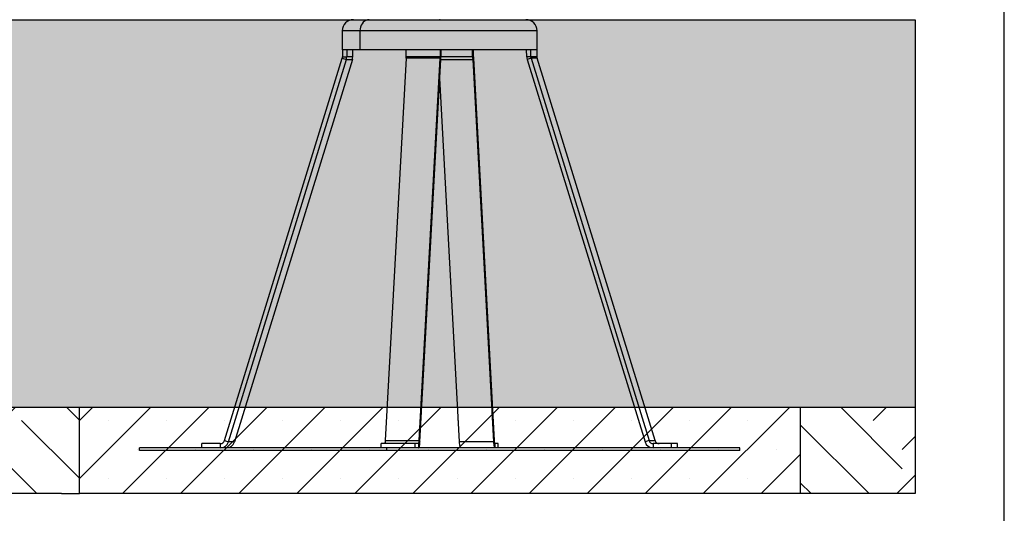
# Model space of a CAD drawing. Units: millimetres. Extents: x 5 to 415, y 5 to 292.
# Drawn here: x 339 to 415, y 67 to 105 of the extents above; entities that cross this region are included whole.
import ezdxf

# ---------------------------------------------------------------- set-up
doc = ezdxf.new("R2010")
doc.units = ezdxf.units.MM
doc.header["$PDSIZE"] = -1
doc.layers.add('1', color=7, linetype='Continuous', lineweight=25)

msp = doc.modelspace()

# ---------------------------------------------------------------- hatches: boundary and pattern name
at = {"layer": '1'}
h = msp.add_hatch(dxfattribs=at)
h.set_pattern_fill('TRIANG', scale=0.333333, style=0)
h.paths.add_polyline_path([(408.1000904, 75.115389), (408.1000904, 105.0955429), (394.6750871, 105.0955429), (348.0084204, 105.0955429), (294.6750871, 105.0955429), (248.0084204, 105.0955429), (234.611374, 105.0955429), (234.611374, 75.0955429), (243.4890655, 75.0955429), (299.2223989, 75.0955429), (343.4890655, 75.115389), (399.2223989, 75.115389)], flags=0)
h = msp.add_hatch(dxfattribs=at)
h.set_pattern_fill('EARTH', scale=1.33333, angle=45, style=0)
h.paths.add_polyline_path([(342.1074402, 68.4288762), (343.4890655, 68.4288762), (343.4890655, 75.115389), (299.2223989, 75.0955429), (299.2223989, 68.4288762), (300.6040242, 68.4288762)], flags=0)
h = msp.add_hatch(dxfattribs=at)
h.set_pattern_fill('SACNCR', color=256, scale=1.33333, style=0)
h.paths.add_polyline_path([(343.4890655, 68.4288762), (399.2223989, 68.4288762), (399.2223989, 75.115389), (343.4890655, 75.115389)], flags=0)
h = msp.add_hatch(dxfattribs=at)
h.set_pattern_fill('EARTH', scale=1.33333, angle=45, style=0)
h.paths.add_polyline_path([(399.2223989, 68.4288762), (408.1000904, 68.4288762), (408.1000904, 75.115389), (399.2223989, 75.115389)], flags=0)

# ---------------------------------------------------------------- linework, layer by layer
at = {"color": 7, "linetype": 'Continuous', "lineweight": 25}
for p, q in [((363.808422, 104.2288762), (363.808422, 102.7622094)), ((365.1691563, 104.2288762), (363.808422, 104.2288762)), ((365.1691563, 104.2288762), (365.1691563, 102.7622094)), ((378.8750854, 104.2288762), (365.1691563, 104.2288762)), ((378.8750854, 102.7622094), (378.8750854, 104.2288762)), ((354.6902107, 72.5293068), (363.8088551, 102.1139913)), ((365.1691563, 102.7622094), (363.808422, 102.7622094)), ((363.8088551, 102.1139913), (364.1221173, 102.014422)), ((363.8274319, 102.7622094), (363.8238358, 102.2113498)), ((363.8238358, 102.2113498), (364.1520746, 102.2091389)), ((364.1556866, 102.7622094), (364.1520746, 102.2091389)), ((364.6161405, 102.2091389), (364.1520746, 102.2091389)), ((364.6161405, 102.2091389), (364.6197525, 102.7622094)), ((378.8750854, 102.7622094), (365.1691563, 102.7622094)), ((368.7385447, 102.1139913), (367.1270855, 72.5293068)), ((371.3645227, 102.1139913), (368.7385447, 102.1139913)), ((368.7411912, 102.2113498), (368.7418269, 102.7622094)), ((371.3671692, 102.2113498), (368.7411912, 102.2113498)), ((369.7530595, 72.5293068), (371.3645227, 102.1139913)), ((371.3645227, 102.1139913), (371.4198835, 102.014422)), ((371.3678049, 102.7622094), (371.3671692, 102.2113498)), ((371.3671692, 102.2113498), (371.4251764, 102.2091389)), ((371.4258161, 102.7622094), (371.4251764, 102.2091389)), ((373.8843091, 102.2091389), (371.4251764, 102.2091389)), ((373.8843091, 102.2091389), (373.8836693, 102.7622094)), ((373.9423163, 102.2113498), (373.8843091, 102.2091389)), ((373.9449628, 102.1139913), (373.889602, 102.014422)), ((373.9423163, 102.2113498), (373.9416805, 102.7622094)), ((373.9449628, 102.1139913), (375.556422, 72.5293068)), ((378.067367, 102.2091389), (378.063755, 102.7622094)), ((378.3956058, 102.2113498), (378.067367, 102.2091389)), ((378.4105864, 102.1139913), (378.0973243, 102.014422)), ((378.3956058, 102.2113498), (378.3920097, 102.7622094)), ((378.8596717, 102.2113498), (378.3956058, 102.2113498)), ((378.4105864, 102.1139913), (387.5292269, 72.5293068)), ((378.8746523, 102.1139913), (378.4105864, 102.1139913)), ((378.8560755, 102.7622094), (378.8596717, 102.2113498)), ((387.9932967, 72.5293068), (378.8746523, 102.1139913)), ((355.0034729, 72.4297373), (364.1221173, 102.014422)), ((364.5861832, 102.014422), (355.4675388, 72.4297373)), ((364.1221173, 102.014422), (364.5861832, 102.014422)), ((369.8084203, 72.4297373), (371.4198835, 102.014422)), ((371.4198835, 102.014422), (373.889602, 102.014422)), ((373.889602, 102.014422), (375.5010612, 72.4297373)), ((378.0973243, 102.014422), (387.2159687, 72.4297373)), ((372.8750872, 72.4297373), (371.3417537, 100.5800752)), ((354.6902107, 72.5293068), (355.0034729, 72.4297373)), ((355.4675388, 72.4297373), (355.0034729, 72.4297373)), ((367.1270855, 72.5293068), (369.7530595, 72.5293068)), ((369.7530595, 72.5293068), (369.8084203, 72.4297373)), ((375.5010612, 72.4297373), (372.8750872, 72.4297373)), ((375.556422, 72.5293068), (375.5010612, 72.4297373)), ((387.5292269, 72.5293068), (387.2159687, 72.4297373)), ((387.5292269, 72.5293068), (387.9932967, 72.5293068)), ((348.1311805, 71.7622089), (348.1311805, 71.9622103)), ((367.2399449, 71.9622103), (348.1311805, 71.9622103)), ((367.2399449, 71.7622089), (348.1311805, 71.7622089)), ((352.9555388, 71.9622103), (352.9555388, 72.2955434)), ((354.3769526, 72.2955434), (352.9555388, 72.2955434)), ((354.3769526, 72.2955434), (354.3769526, 71.9622103)), ((366.8205308, 71.9622103), (366.8205308, 72.2955434)), ((369.4465048, 72.2955434), (366.8205308, 72.2955434)), ((367.2399449, 71.7622089), (367.2399449, 71.9622103)), ((394.5523269, 71.9622103), (367.2399449, 71.9622103)), ((394.5523269, 71.7622089), (367.2399449, 71.7622089)), ((369.4465048, 71.9622103), (369.4465048, 72.2955434)), ((369.6977027, 72.2955434), (369.4465048, 72.2955434)), ((369.6977027, 72.2955434), (369.6977027, 71.9622103)), ((375.6117828, 72.2955434), (375.6117828, 71.9622103)), ((375.8629766, 72.2955434), (375.6117828, 72.2955434)), ((375.8629766, 71.9622103), (375.8629766, 72.2955434)), ((389.2639008, 72.2955434), (387.842489, 72.2955434)), ((387.842489, 72.2955434), (387.842489, 71.9622103)), ((389.2639008, 71.9622103), (389.2639008, 72.2955434)), ((389.7279667, 72.2955434), (389.2639008, 72.2955434)), ((389.7279667, 71.9622103), (389.7279667, 72.2955434)), ((394.5523269, 71.7622089), (394.5523269, 71.9622103))]:
    msp.add_line(p, q, dxfattribs=at)
at = {"color": 7, "linetype": 'Continuous', "lineweight": 25, "flags": 128}
for points in [[(365.8792781, 105.0955429), (365.7559641, 105.0823762), (365.6364011, 105.0432765), (365.5242172, 104.9794316), (365.4228178, 104.8927814), (365.3352943, 104.7859588), (365.2642933, 104.6622095), (365.2119803, 104.5252937), (365.1799448, 104.3793713), (365.1691563, 104.2288762)], [(367.1270855, 72.5293068), (367.1236562, 72.4803654), (367.1189276, 72.4351434), (367.1130188, 72.3947732), (367.1060728, 72.360268), (367.0982686, 72.3324903), (367.0898008, 72.3121373), (367.080876, 72.2997177), (367.0717247, 72.2955434)], [(369.6977027, 72.2955434), (369.706854, 72.2997177), (369.7157748, 72.3121373), (369.7242466, 72.3324903), (369.7320508, 72.360268), (369.7389968, 72.3947732), (369.7449056, 72.4351434), (369.7496342, 72.4803654), (369.7530595, 72.5293068)], [(369.6977027, 71.9622103), (369.7160053, 71.970559), (369.7338509, 71.9953982), (369.7507905, 72.0361042), (369.766399, 72.0916597), (369.7802909, 72.16067), (369.7921124, 72.2414084), (369.8015657, 72.3318545), (369.8084203, 72.4297373)], [(372.9858048, 71.9622103), (372.9675022, 71.970559), (372.9496566, 71.9953982), (372.9327169, 72.0361042), (372.9171085, 72.0916597), (372.9032166, 72.16067), (372.891395, 72.2414084), (372.8819417, 72.3318545), (372.8750872, 72.4297373)], [(375.5010612, 72.4297373), (375.5079157, 72.3318545), (375.517373, 72.2414084), (375.5291946, 72.16067), (375.5430825, 72.0916597), (375.5586949, 72.0361042), (375.5756346, 71.9953982), (375.5934802, 71.970559), (375.6117828, 71.9622103)], [(375.556422, 72.5293068), (375.5598513, 72.4803654), (375.5645799, 72.4351434), (375.5704887, 72.3947732), (375.5774346, 72.360268), (375.5852389, 72.3324903), (375.5937067, 72.3121373), (375.6026315, 72.2997177), (375.6117828, 72.2955434)]]:
    msp.add_lwpolyline(points, dxfattribs=at)
at = {"color": 7, "linetype": 'Continuous', "lineweight": 25}
for centre, radius, start, end in [((364.6750871, 104.2288762), 0.8666667, 90, 180), ((378.0084204, 104.2288762), 0.8666667, 0, 90), ((363.4856959, 102.2135479), 0.338147, 342.877357399, 359.627550408), ((363.475699, 102.2135367), 0.6763899, 342.879720562, 359.627471668), ((363.9400876, 102.213487), 0.6760668, 342.875690398, 359.631501832), ((366.9079293, 102.2124672), 1.8332622, 356.92080576, 359.965076645), ((369.5301342, 102.2125697), 1.8370354, 356.923932888, 359.961949517), ((367.7448275, 102.2117496), 3.6803498, 356.926525098, 359.959357307), ((377.5545942, 102.211476), 3.6702859, 180.036483712, 183.077633883), ((375.7755781, 102.2124672), 1.8332622, 180.034923355, 183.07919424), ((378.7434198, 102.213487), 0.6760668, 180.368498168, 197.124309602), ((378.7336244, 102.2135292), 0.3380256, 180.369420199, 197.125671994), ((379.1978116, 102.2135479), 0.338147, 180.372449592, 197.122642601), ((354.3753863, 72.6244172), 0.3288776, 270.272880044, 343.190118671), ((354.3738169, 72.6199673), 0.6577645, 270.273136209, 343.189514144), ((354.8378828, 72.6199673), 0.6577645, 270.273136209, 343.189514144), ((387.8456246, 72.6199673), 0.6577645, 196.810485856, 269.726863791), ((387.8440589, 72.6244273), 0.3288877, 196.811185755, 269.726512252), ((388.3081195, 72.6244149), 0.3288752, 196.809581483, 269.727419801)]:
    msp.add_arc(centre, radius, start, end, dxfattribs=at)
at = {"layer": '1'}
for p, q in [((415, 5), (415, 292)), ((294.6750871, 105.0955429), (348.0084204, 105.0955429)), ((348.0084204, 105.0955429), (394.6750871, 105.0955429)), ((394.6750871, 105.0955429), (408.1000904, 105.0955429)), ((408.1000904, 105.0955429), (408.1000904, 68.4288762)), ((343.4890655, 68.4288762), (343.4890655, 75.115389)), ((343.4890655, 75.115389), (399.2223989, 75.115389)), ((399.2223989, 75.115389), (399.2223989, 68.4288762)), ((342.1074402, 68.4288762), (300.6040242, 68.4288762)), ((342.1074402, 68.4288762), (343.4890655, 68.4288762)), ((399.2223989, 68.4288762), (343.4890655, 68.4288762)), ((408.1000904, 68.4288762), (399.2223989, 68.4288762))]:
    msp.add_line(p, q, dxfattribs=at)
at = {"layer": '1', "color": 7}
for p, q in [((299.2223989, 75.0955429), (343.4890655, 75.115389)), ((399.2223989, 75.115389), (408.1000904, 75.115389))]:
    msp.add_line(p, q, dxfattribs=at)
at = {"layer": '1'}
msp.add_point((371.3417537, 105.0955429), dxfattribs=at)

doc.saveas('drawing.dxf')
